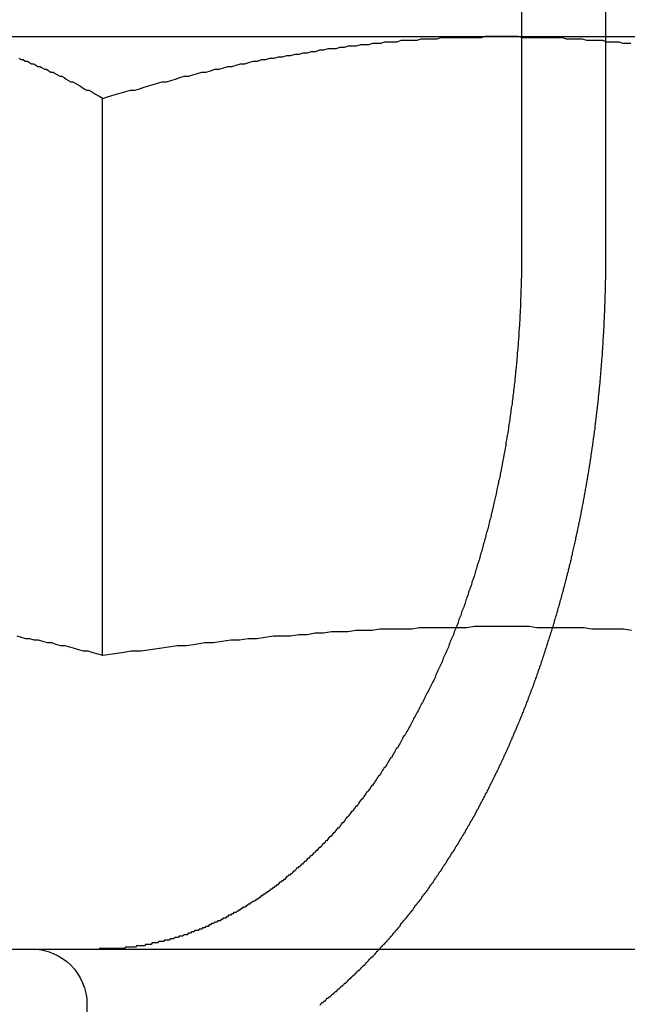
# Model space of a CAD drawing. Extents: x -848 to -19, y -4397 to -3858.
# Drawn here: x -709 to -705, y -3905 to -3898 of the extents above; entities that cross this region are included whole.
import ezdxf

# ---------------------------------------------------------------- set-up
doc = ezdxf.new("R2010")
doc.units = 0
doc.header["$LTSCALE"] = 20
doc.linetypes.add('VERDECKT', pattern=[0.375, 0.25, -0.125])
doc.layers.get('0').update_dxf_attribs({"linetype": 'CONTINUOUS'})
doc.layers.add('HILF', color=2, linetype='CONTINUOUS')

# ---------------------------------------------------------------- blocks, each defined once
blk = doc.blocks.new('A$C29AE3D26')
at = {"color": 3, "linetype": 'CONTINUOUS', "extrusion": (0, 1, -2e-16)}
for p, q in [((-670.2652, -1234.4538), (-670.2652, -1239.3538)), ((-670.4075, -1239.3538), (-674.7376, -1239.3538)), ((-666.0773, -1239.3538), (-670.4075, -1239.3538)), ((-673.2942, -1243.831), (-673.2942, -1239.8004)), ((-739.4075, -1245.9538), (-479.4075, -1245.9538))]:
    blk.add_line(p, q, dxfattribs=at)
at = {"color": 1, "linetype": 'VERDECKT', "extrusion": (0, 1, -2e-16)}
for p, q in [((-669.655, -1240.9538), (-669.655, -1234.4538)), ((-670.2652, -1239.3538), (-670.2652, -1240.9538)), ((-673.4075, -1246.3538), (-673.4075, -1248.6126))]:
    blk.add_line(p, q, dxfattribs=at)
at = {"color": 3}
for points in [[(-673.899, -1239.51, 0), (-673.884, -1239.52, 0), (-673.869, -1239.52, 0), (-673.854, -1239.53, 0), (-673.839, -1239.53, 0), (-673.823, -1239.54, 0), (-673.808, -1239.55, 0), (-673.793, -1239.55, 0), (-673.777, -1239.56, 0), (-673.762, -1239.57, 0), (-673.746, -1239.57, 0), (-673.731, -1239.58, 0), (-673.715, -1239.59, 0), (-673.7, -1239.59, 0), (-673.684, -1239.6, 0), (-673.668, -1239.61, 0), (-673.653, -1239.61, 0), (-673.637, -1239.62, 0), (-673.621, -1239.63, 0), (-673.605, -1239.64, 0), (-673.589, -1239.64, 0), (-673.573, -1239.65, 0), (-673.557, -1239.66, 0), (-673.541, -1239.67, 0), (-673.525, -1239.68, 0), (-673.509, -1239.68, 0), (-673.493, -1239.69, 0), (-673.477, -1239.7, 0), (-673.46, -1239.71, 0), (-673.444, -1239.72, 0), (-673.427, -1239.73, 0), (-673.411, -1239.74, 0), (-673.395, -1239.74, 0), (-673.378, -1239.75, 0), (-673.361, -1239.76, 0), (-673.345, -1239.77, 0), (-673.328, -1239.78, 0), (-673.311, -1239.79, 0), (-673.294, -1239.8, 0)], [(-673.294, -1239.8, 0), (-673.26, -1239.79, 0), (-673.227, -1239.78, 0), (-673.193, -1239.77, 0), (-673.16, -1239.76, 0), (-673.127, -1239.75, 0), (-673.094, -1239.74, 0), (-673.061, -1239.74, 0), (-673.028, -1239.73, 0), (-672.995, -1239.72, 0), (-672.962, -1239.71, 0), (-672.93, -1239.7, 0), (-672.897, -1239.69, 0), (-672.865, -1239.68, 0), (-672.832, -1239.68, 0), (-672.8, -1239.67, 0), (-672.768, -1239.66, 0), (-672.736, -1239.65, 0), (-672.704, -1239.64, 0), (-672.672, -1239.64, 0), (-672.641, -1239.63, 0), (-672.609, -1239.62, 0), (-672.578, -1239.61, 0), (-672.546, -1239.61, 0), (-672.515, -1239.6, 0), (-672.484, -1239.59, 0), (-672.452, -1239.59, 0), (-672.421, -1239.58, 0), (-672.39, -1239.57, 0), (-672.359, -1239.57, 0), (-672.328, -1239.56, 0), (-672.297, -1239.55, 0), (-672.267, -1239.55, 0), (-672.236, -1239.54, 0), (-672.205, -1239.53, 0), (-672.175, -1239.53, 0), (-672.144, -1239.52, 0), (-672.114, -1239.52, 0), (-672.084, -1239.51, 0), (-672.053, -1239.51, 0), (-672.023, -1239.5, 0), (-671.993, -1239.5, 0), (-671.963, -1239.49, 0), (-671.933, -1239.49, 0), (-671.903, -1239.48, 0), (-671.873, -1239.48, 0), (-671.843, -1239.47, 0), (-671.813, -1239.47, 0), (-671.783, -1239.46, 0), (-671.753, -1239.46, 0), (-671.724, -1239.45, 0), (-671.694, -1239.45, 0), (-671.664, -1239.44, 0), (-671.635, -1239.44, 0), (-671.605, -1239.44, 0), (-671.576, -1239.43, 0), (-671.546, -1239.43, 0), (-671.517, -1239.42, 0), (-671.487, -1239.42, 0), (-671.458, -1239.42, 0), (-671.428, -1239.41, 0), (-671.399, -1239.41, 0), (-671.37, -1239.41, 0), (-671.34, -1239.4, 0), (-671.311, -1239.4, 0), (-671.282, -1239.4, 0), (-671.253, -1239.39, 0), (-671.223, -1239.39, 0), (-671.194, -1239.39, 0), (-671.165, -1239.39, 0), (-671.136, -1239.38, 0), (-671.107, -1239.38, 0), (-671.078, -1239.38, 0), (-671.049, -1239.38, 0), (-671.019, -1239.38, 0), (-670.99, -1239.37, 0), (-670.961, -1239.37, 0), (-670.932, -1239.37, 0), (-670.903, -1239.37, 0), (-670.874, -1239.37, 0), (-670.845, -1239.36, 0), (-670.816, -1239.36, 0), (-670.787, -1239.36, 0), (-670.758, -1239.36, 0), (-670.728, -1239.36, 0), (-670.699, -1239.36, 0), (-670.67, -1239.36, 0), (-670.641, -1239.36, 0), (-670.612, -1239.36, 0), (-670.583, -1239.36, 0), (-670.554, -1239.36, 0), (-670.524, -1239.35, 0), (-670.495, -1239.35, 0), (-670.466, -1239.35, 0), (-670.437, -1239.35, 0), (-670.407, -1239.35, 0)], [(-670.407, -1239.35, 0), (-670.378, -1239.35, 0), (-670.349, -1239.35, 0), (-670.32, -1239.35, 0), (-670.291, -1239.35, 0), (-670.261, -1239.36, 0), (-670.232, -1239.36, 0), (-670.203, -1239.36, 0), (-670.174, -1239.36, 0), (-670.145, -1239.36, 0), (-670.116, -1239.36, 0), (-670.086, -1239.36, 0), (-670.057, -1239.36, 0), (-670.028, -1239.36, 0), (-669.999, -1239.36, 0), (-669.97, -1239.36, 0), (-669.941, -1239.37, 0), (-669.912, -1239.37, 0), (-669.883, -1239.37, 0), (-669.854, -1239.37, 0), (-669.825, -1239.37, 0), (-669.795, -1239.38, 0), (-669.766, -1239.38, 0), (-669.737, -1239.38, 0), (-669.708, -1239.38, 0), (-669.679, -1239.38, 0), (-669.65, -1239.39, 0), (-669.621, -1239.39, 0), (-669.591, -1239.39, 0), (-669.562, -1239.39, 0), (-669.533, -1239.4, 0), (-669.504, -1239.4, 0), (-669.474, -1239.4, 0)], [(-673.294, -1243.83, 0), (-673.329, -1243.82, 0), (-673.364, -1243.81, 0), (-673.398, -1243.8, 0), (-673.432, -1243.8, 0), (-673.466, -1243.79, 0), (-673.499, -1243.78, 0), (-673.532, -1243.77, 0), (-673.565, -1243.76, 0), (-673.598, -1243.76, 0), (-673.63, -1243.75, 0), (-673.663, -1243.74, 0), (-673.694, -1243.74, 0), (-673.726, -1243.73, 0), (-673.758, -1243.72, 0), (-673.789, -1243.72, 0), (-673.82, -1243.71, 0), (-673.851, -1243.71, 0), (-673.882, -1243.7, 0), (-673.912, -1243.69, 0)], [(-669.469, -1243.65, 0), (-669.526, -1243.64, 0), (-669.584, -1243.64, 0), (-669.641, -1243.64, 0), (-669.699, -1243.64, 0), (-669.756, -1243.64, 0), (-669.813, -1243.63, 0), (-669.87, -1243.63, 0), (-669.927, -1243.63, 0), (-669.984, -1243.63, 0), (-670.04, -1243.63, 0), (-670.097, -1243.63, 0), (-670.153, -1243.63, 0), (-670.21, -1243.62, 0), (-670.266, -1243.62, 0), (-670.323, -1243.62, 0), (-670.379, -1243.62, 0), (-670.436, -1243.62, 0), (-670.492, -1243.62, 0), (-670.549, -1243.62, 0), (-670.605, -1243.62, 0), (-670.661, -1243.63, 0), (-670.718, -1243.63, 0), (-670.775, -1243.63, 0), (-670.831, -1243.63, 0), (-670.888, -1243.63, 0), (-670.945, -1243.63, 0), (-671.002, -1243.63, 0), (-671.059, -1243.64, 0), (-671.116, -1243.64, 0), (-671.173, -1243.64, 0), (-671.231, -1243.64, 0), (-671.289, -1243.64, 0), (-671.346, -1243.65, 0), (-671.404, -1243.65, 0), (-671.463, -1243.65, 0), (-671.521, -1243.66, 0), (-671.58, -1243.66, 0), (-671.638, -1243.66, 0), (-671.697, -1243.67, 0), (-671.757, -1243.67, 0), (-671.816, -1243.68, 0), (-671.876, -1243.68, 0), (-671.936, -1243.69, 0), (-671.997, -1243.69, 0), (-672.058, -1243.69, 0), (-672.119, -1243.7, 0), (-672.18, -1243.71, 0), (-672.242, -1243.71, 0), (-672.305, -1243.72, 0), (-672.367, -1243.72, 0), (-672.43, -1243.73, 0), (-672.494, -1243.74, 0), (-672.558, -1243.74, 0), (-672.622, -1243.75, 0), (-672.687, -1243.76, 0), (-672.752, -1243.76, 0), (-672.818, -1243.77, 0), (-672.884, -1243.78, 0), (-672.951, -1243.79, 0), (-673.019, -1243.8, 0), (-673.087, -1243.8, 0), (-673.155, -1243.81, 0), (-673.224, -1243.82, 0), (-673.294, -1243.83, 0)]]:
    blk.add_polyline3d(points, dxfattribs=at)
at = {"color": 1}
for points in [[(-670.265, -1240.95, 0), (-670.265, -1240.97, 0), (-670.265, -1240.98, 0), (-670.265, -1240.99, 0), (-670.265, -1241, 0), (-670.265, -1241.02, 0), (-670.266, -1241.03, 0), (-670.266, -1241.04, 0), (-670.266, -1241.05, 0), (-670.266, -1241.07, 0), (-670.266, -1241.08, 0), (-670.266, -1241.09, 0), (-670.267, -1241.11, 0), (-670.267, -1241.12, 0), (-670.267, -1241.13, 0), (-670.268, -1241.14, 0), (-670.268, -1241.16, 0), (-670.268, -1241.17, 0), (-670.269, -1241.18, 0), (-670.269, -1241.2, 0), (-670.269, -1241.21, 0), (-670.27, -1241.22, 0), (-670.27, -1241.23, 0), (-670.271, -1241.25, 0), (-670.271, -1241.26, 0), (-670.272, -1241.27, 0), (-670.272, -1241.29, 0), (-670.273, -1241.3, 0), (-670.273, -1241.31, 0), (-670.274, -1241.33, 0), (-670.275, -1241.34, 0), (-670.275, -1241.35, 0), (-670.276, -1241.37, 0), (-670.276, -1241.38, 0), (-670.277, -1241.39, 0), (-670.278, -1241.41, 0), (-670.279, -1241.42, 0), (-670.279, -1241.43, 0), (-670.28, -1241.44, 0), (-670.281, -1241.46, 0), (-670.282, -1241.47, 0), (-670.283, -1241.48, 0), (-670.284, -1241.5, 0), (-670.284, -1241.51, 0), (-670.285, -1241.52, 0), (-670.286, -1241.54, 0), (-670.287, -1241.55, 0), (-670.288, -1241.56, 0), (-670.289, -1241.58, 0), (-670.29, -1241.59, 0), (-670.291, -1241.6, 0), (-670.292, -1241.62, 0), (-670.294, -1241.63, 0), (-670.295, -1241.64, 0), (-670.296, -1241.66, 0), (-670.297, -1241.67, 0), (-670.298, -1241.68, 0), (-670.299, -1241.7, 0), (-670.301, -1241.71, 0), (-670.302, -1241.72, 0), (-670.303, -1241.74, 0), (-670.304, -1241.75, 0), (-670.306, -1241.76, 0), (-670.307, -1241.78, 0), (-670.308, -1241.79, 0), (-670.31, -1241.81, 0), (-670.311, -1241.82, 0), (-670.313, -1241.83, 0), (-670.314, -1241.85, 0), (-670.316, -1241.86, 0), (-670.317, -1241.87, 0), (-670.319, -1241.89, 0), (-670.32, -1241.9, 0), (-670.322, -1241.91, 0), (-670.323, -1241.93, 0), (-670.325, -1241.94, 0), (-670.327, -1241.95, 0), (-670.328, -1241.97, 0), (-670.33, -1241.98, 0), (-670.332, -1241.99, 0), (-670.333, -1242.01, 0), (-670.335, -1242.02, 0), (-670.337, -1242.03, 0), (-670.339, -1242.04, 0), (-670.341, -1242.06, 0), (-670.342, -1242.07, 0), (-670.344, -1242.08, 0), (-670.346, -1242.1, 0), (-670.348, -1242.11, 0), (-670.35, -1242.12, 0), (-670.352, -1242.14, 0), (-670.354, -1242.15, 0), (-670.356, -1242.16, 0), (-670.358, -1242.18, 0), (-670.36, -1242.19, 0), (-670.362, -1242.2, 0), (-670.364, -1242.22, 0), (-670.366, -1242.23, 0), (-670.368, -1242.24, 0), (-670.371, -1242.25, 0), (-670.373, -1242.27, 0), (-670.375, -1242.28, 0), (-670.377, -1242.29, 0), (-670.379, -1242.31, 0), (-670.381, -1242.32, 0), (-670.384, -1242.33, 0), (-670.386, -1242.35, 0), (-670.388, -1242.36, 0), (-670.391, -1242.37, 0), (-670.393, -1242.38, 0), (-670.395, -1242.4, 0), (-670.398, -1242.41, 0), (-670.4, -1242.42, 0), (-670.402, -1242.43, 0), (-670.405, -1242.45, 0), (-670.407, -1242.46, 0), (-670.41, -1242.47, 0), (-670.412, -1242.49, 0), (-670.415, -1242.5, 0), (-670.417, -1242.51, 0), (-670.42, -1242.52, 0), (-670.422, -1242.54, 0), (-670.425, -1242.55, 0), (-670.427, -1242.56, 0), (-670.43, -1242.57, 0), (-670.432, -1242.58, 0), (-670.435, -1242.6, 0), (-670.438, -1242.61, 0), (-670.44, -1242.62, 0), (-670.443, -1242.63, 0), (-670.445, -1242.65, 0), (-670.448, -1242.66, 0), (-670.451, -1242.67, 0), (-670.454, -1242.68, 0), (-670.456, -1242.69, 0), (-670.459, -1242.71, 0), (-670.462, -1242.72, 0), (-670.464, -1242.73, 0), (-670.467, -1242.74, 0), (-670.47, -1242.75, 0), (-670.473, -1242.77, 0), (-670.476, -1242.78, 0), (-670.478, -1242.79, 0), (-670.481, -1242.8, 0), (-670.484, -1242.81, 0), (-670.487, -1242.83, 0), (-670.49, -1242.84, 0), (-670.493, -1242.85, 0), (-670.496, -1242.86, 0), (-670.499, -1242.87, 0), (-670.501, -1242.88, 0), (-670.504, -1242.89, 0), (-670.507, -1242.91, 0), (-670.51, -1242.92, 0), (-670.513, -1242.93, 0), (-670.517, -1242.94, 0), (-670.52, -1242.95, 0), (-670.523, -1242.96, 0), (-670.526, -1242.98, 0), (-670.529, -1242.99, 0), (-670.532, -1243, 0), (-670.535, -1243.01, 0), (-670.539, -1243.02, 0), (-670.542, -1243.03, 0), (-670.545, -1243.05, 0), (-670.549, -1243.06, 0), (-670.552, -1243.07, 0), (-670.555, -1243.08, 0), (-670.559, -1243.09, 0), (-670.562, -1243.1, 0), (-670.565, -1243.12, 0), (-670.569, -1243.13, 0), (-670.572, -1243.14, 0), (-670.576, -1243.15, 0), (-670.579, -1243.16, 0), (-670.583, -1243.17, 0), (-670.587, -1243.19, 0), (-670.59, -1243.2, 0), (-670.594, -1243.21, 0), (-670.597, -1243.22, 0), (-670.601, -1243.23, 0), (-670.605, -1243.25, 0), (-670.608, -1243.26, 0), (-670.612, -1243.27, 0), (-670.616, -1243.28, 0), (-670.62, -1243.29, 0), (-670.624, -1243.3, 0), (-670.627, -1243.32, 0), (-670.631, -1243.33, 0), (-670.635, -1243.34, 0), (-670.639, -1243.35, 0), (-670.643, -1243.36, 0), (-670.647, -1243.37, 0), (-670.651, -1243.39, 0), (-670.655, -1243.4, 0), (-670.659, -1243.41, 0), (-670.663, -1243.42, 0), (-670.667, -1243.43, 0), (-670.671, -1243.44, 0), (-670.675, -1243.46, 0), (-670.679, -1243.47, 0), (-670.683, -1243.48, 0), (-670.687, -1243.49, 0), (-670.692, -1243.5, 0), (-670.696, -1243.51, 0), (-670.7, -1243.53, 0), (-670.704, -1243.54, 0), (-670.709, -1243.55, 0), (-670.713, -1243.56, 0), (-670.717, -1243.57, 0), (-670.721, -1243.58, 0), (-670.726, -1243.6, 0), (-670.73, -1243.61, 0), (-670.735, -1243.62, 0), (-670.739, -1243.63, 0), (-670.743, -1243.64, 0), (-670.748, -1243.65, 0), (-670.752, -1243.66, 0), (-670.757, -1243.68, 0), (-670.761, -1243.69, 0), (-670.766, -1243.7, 0), (-670.77, -1243.71, 0), (-670.775, -1243.72, 0), (-670.78, -1243.73, 0), (-670.784, -1243.74, 0), (-670.789, -1243.75, 0), (-670.794, -1243.77, 0), (-670.798, -1243.78, 0), (-670.803, -1243.79, 0), (-670.808, -1243.8, 0), (-670.812, -1243.81, 0), (-670.817, -1243.82, 0), (-670.822, -1243.83, 0), (-670.827, -1243.84, 0), (-670.831, -1243.85, 0), (-670.836, -1243.87, 0), (-670.841, -1243.88, 0), (-670.846, -1243.89, 0), (-670.851, -1243.9, 0), (-670.856, -1243.91, 0), (-670.861, -1243.92, 0), (-670.865, -1243.93, 0), (-670.87, -1243.94, 0), (-670.875, -1243.95, 0), (-670.88, -1243.96, 0), (-670.885, -1243.97, 0), (-670.89, -1243.99, 0), (-670.895, -1244, 0), (-670.9, -1244.01, 0), (-670.905, -1244.02, 0), (-670.91, -1244.03, 0), (-670.915, -1244.04, 0), (-670.92, -1244.05, 0), (-670.925, -1244.06, 0), (-670.931, -1244.07, 0), (-670.936, -1244.08, 0), (-670.941, -1244.09, 0), (-670.946, -1244.1, 0), (-670.951, -1244.11, 0), (-670.956, -1244.12, 0), (-670.961, -1244.13, 0), (-670.966, -1244.14, 0), (-670.972, -1244.15, 0), (-670.977, -1244.16, 0), (-670.982, -1244.17, 0), (-670.987, -1244.18, 0), (-670.992, -1244.19, 0), (-670.998, -1244.2, 0), (-671.003, -1244.21, 0), (-671.008, -1244.22, 0), (-671.013, -1244.23, 0), (-671.019, -1244.24, 0), (-671.024, -1244.25, 0), (-671.029, -1244.26, 0), (-671.034, -1244.27, 0), (-671.04, -1244.28, 0), (-671.045, -1244.29, 0), (-671.05, -1244.3, 0), (-671.056, -1244.31, 0), (-671.061, -1244.32, 0), (-671.066, -1244.33, 0), (-671.071, -1244.34, 0), (-671.077, -1244.35, 0), (-671.082, -1244.36, 0), (-671.087, -1244.37, 0), (-671.093, -1244.38, 0), (-671.098, -1244.39, 0), (-671.103, -1244.4, 0), (-671.109, -1244.41, 0), (-671.114, -1244.41, 0), (-671.12, -1244.42, 0), (-671.125, -1244.43, 0), (-671.13, -1244.44, 0), (-671.136, -1244.45, 0), (-671.141, -1244.46, 0), (-671.146, -1244.47, 0), (-671.152, -1244.48, 0), (-671.157, -1244.49, 0), (-671.162, -1244.5, 0), (-671.168, -1244.5, 0), (-671.173, -1244.51, 0), (-671.179, -1244.52, 0), (-671.184, -1244.53, 0), (-671.19, -1244.54, 0), (-671.195, -1244.55, 0), (-671.201, -1244.56, 0), (-671.206, -1244.57, 0), (-671.212, -1244.57, 0), (-671.218, -1244.58, 0), (-671.223, -1244.59, 0), (-671.229, -1244.6, 0), (-671.235, -1244.61, 0), (-671.24, -1244.62, 0), (-671.246, -1244.63, 0), (-671.252, -1244.64, 0), (-671.258, -1244.64, 0), (-671.264, -1244.65, 0), (-671.27, -1244.66, 0), (-671.275, -1244.67, 0), (-671.281, -1244.68, 0), (-671.287, -1244.69, 0), (-671.293, -1244.7, 0), (-671.299, -1244.7, 0), (-671.305, -1244.71, 0), (-671.311, -1244.72, 0), (-671.317, -1244.73, 0), (-671.323, -1244.74, 0), (-671.329, -1244.75, 0), (-671.336, -1244.76, 0), (-671.342, -1244.77, 0), (-671.348, -1244.77, 0), (-671.354, -1244.78, 0), (-671.36, -1244.79, 0), (-671.366, -1244.8, 0), (-671.373, -1244.81, 0), (-671.379, -1244.82, 0), (-671.385, -1244.82, 0), (-671.391, -1244.83, 0), (-671.398, -1244.84, 0), (-671.404, -1244.85, 0), (-671.411, -1244.86, 0), (-671.417, -1244.87, 0), (-671.423, -1244.87, 0), (-671.43, -1244.88, 0), (-671.436, -1244.89, 0), (-671.443, -1244.9, 0), (-671.449, -1244.91, 0), (-671.456, -1244.92, 0), (-671.462, -1244.92, 0), (-671.469, -1244.93, 0), (-671.475, -1244.94, 0), (-671.482, -1244.95, 0), (-671.488, -1244.96, 0), (-671.495, -1244.96, 0), (-671.501, -1244.97, 0), (-671.508, -1244.98, 0), (-671.515, -1244.99, 0), (-671.521, -1245, 0), (-671.528, -1245, 0), (-671.535, -1245.01, 0), (-671.541, -1245.02, 0), (-671.548, -1245.03, 0), (-671.555, -1245.04, 0), (-671.562, -1245.04, 0), (-671.568, -1245.05, 0), (-671.575, -1245.06, 0), (-671.582, -1245.07, 0), (-671.589, -1245.08, 0), (-671.596, -1245.08, 0), (-671.602, -1245.09, 0), (-671.609, -1245.1, 0), (-671.616, -1245.11, 0), (-671.623, -1245.11, 0), (-671.63, -1245.12, 0), (-671.637, -1245.13, 0), (-671.644, -1245.14, 0), (-671.651, -1245.14, 0), (-671.658, -1245.15, 0), (-671.665, -1245.16, 0), (-671.672, -1245.17, 0), (-671.679, -1245.17, 0), (-671.686, -1245.18, 0), (-671.693, -1245.19, 0), (-671.7, -1245.19, 0), (-671.707, -1245.2, 0), (-671.714, -1245.21, 0), (-671.721, -1245.22, 0), (-671.728, -1245.22, 0), (-671.735, -1245.23, 0), (-671.742, -1245.24, 0), (-671.749, -1245.24, 0), (-671.756, -1245.25, 0), (-671.763, -1245.26, 0), (-671.77, -1245.26, 0), (-671.777, -1245.27, 0), (-671.784, -1245.28, 0), (-671.791, -1245.28, 0), (-671.798, -1245.29, 0), (-671.806, -1245.3, 0), (-671.813, -1245.3, 0), (-671.82, -1245.31, 0), (-671.827, -1245.32, 0), (-671.834, -1245.32, 0), (-671.841, -1245.33, 0), (-671.848, -1245.34, 0), (-671.856, -1245.34, 0), (-671.863, -1245.35, 0), (-671.87, -1245.36, 0), (-671.877, -1245.36, 0), (-671.884, -1245.37, 0), (-671.891, -1245.37, 0), (-671.898, -1245.38, 0), (-671.906, -1245.39, 0), (-671.913, -1245.39, 0), (-671.92, -1245.4, 0), (-671.927, -1245.41, 0), (-671.934, -1245.41, 0), (-671.941, -1245.42, 0), (-671.949, -1245.42, 0), (-671.956, -1245.43, 0), (-671.963, -1245.43, 0), (-671.97, -1245.44, 0), (-671.977, -1245.45, 0), (-671.984, -1245.45, 0), (-671.991, -1245.46, 0), (-671.999, -1245.46, 0), (-672.006, -1245.47, 0), (-672.013, -1245.47, 0), (-672.02, -1245.48, 0), (-672.027, -1245.49, 0), (-672.034, -1245.49, 0), (-672.041, -1245.5, 0), (-672.049, -1245.5, 0), (-672.056, -1245.51, 0), (-672.063, -1245.51, 0), (-672.07, -1245.52, 0), (-672.077, -1245.52, 0), (-672.084, -1245.53, 0), (-672.091, -1245.53, 0), (-672.098, -1245.54, 0), (-672.105, -1245.54, 0), (-672.112, -1245.55, 0), (-672.119, -1245.55, 0), (-672.126, -1245.56, 0), (-672.133, -1245.56, 0), (-672.14, -1245.57, 0), (-672.147, -1245.57, 0), (-672.154, -1245.58, 0), (-672.162, -1245.58, 0), (-672.169, -1245.59, 0), (-672.176, -1245.59, 0), (-672.183, -1245.6, 0), (-672.19, -1245.6, 0), (-672.197, -1245.61, 0), (-672.204, -1245.61, 0), (-672.211, -1245.61, 0), (-672.219, -1245.62, 0), (-672.226, -1245.62, 0), (-672.233, -1245.63, 0), (-672.241, -1245.63, 0), (-672.248, -1245.64, 0), (-672.255, -1245.64, 0), (-672.263, -1245.65, 0), (-672.27, -1245.65, 0), (-672.277, -1245.65, 0), (-672.285, -1245.66, 0), (-672.292, -1245.66, 0), (-672.3, -1245.67, 0), (-672.307, -1245.67, 0), (-672.315, -1245.68, 0), (-672.322, -1245.68, 0), (-672.33, -1245.69, 0), (-672.337, -1245.69, 0), (-672.345, -1245.69, 0), (-672.352, -1245.7, 0), (-672.36, -1245.7, 0), (-672.368, -1245.71, 0), (-672.375, -1245.71, 0), (-672.383, -1245.71, 0), (-672.391, -1245.72, 0), (-672.398, -1245.72, 0), (-672.406, -1245.73, 0), (-672.414, -1245.73, 0), (-672.422, -1245.73, 0), (-672.429, -1245.74, 0), (-672.437, -1245.74, 0), (-672.445, -1245.75, 0), (-672.453, -1245.75, 0), (-672.46, -1245.75, 0), (-672.468, -1245.76, 0), (-672.476, -1245.76, 0), (-672.484, -1245.76, 0), (-672.492, -1245.77, 0), (-672.5, -1245.77, 0), (-672.508, -1245.77, 0), (-672.515, -1245.78, 0), (-672.523, -1245.78, 0), (-672.531, -1245.79, 0), (-672.539, -1245.79, 0), (-672.547, -1245.79, 0), (-672.555, -1245.8, 0), (-672.563, -1245.8, 0), (-672.571, -1245.8, 0), (-672.579, -1245.81, 0), (-672.587, -1245.81, 0), (-672.595, -1245.81, 0), (-672.603, -1245.82, 0), (-672.611, -1245.82, 0), (-672.619, -1245.82, 0), (-672.627, -1245.82, 0), (-672.635, -1245.83, 0), (-672.643, -1245.83, 0), (-672.651, -1245.83, 0), (-672.659, -1245.84, 0), (-672.667, -1245.84, 0), (-672.676, -1245.84, 0), (-672.684, -1245.85, 0), (-672.692, -1245.85, 0), (-672.7, -1245.85, 0), (-672.708, -1245.85, 0), (-672.716, -1245.86, 0), (-672.724, -1245.86, 0), (-672.732, -1245.86, 0), (-672.74, -1245.86, 0), (-672.748, -1245.87, 0), (-672.757, -1245.87, 0), (-672.765, -1245.87, 0), (-672.773, -1245.87, 0), (-672.781, -1245.88, 0), (-672.789, -1245.88, 0), (-672.797, -1245.88, 0), (-672.805, -1245.88, 0), (-672.814, -1245.89, 0), (-672.822, -1245.89, 0), (-672.83, -1245.89, 0), (-672.838, -1245.89, 0), (-672.846, -1245.89, 0), (-672.854, -1245.9, 0), (-672.862, -1245.9, 0), (-672.871, -1245.9, 0), (-672.879, -1245.9, 0), (-672.887, -1245.9, 0), (-672.895, -1245.91, 0), (-672.903, -1245.91, 0), (-672.911, -1245.91, 0), (-672.919, -1245.91, 0), (-672.928, -1245.91, 0), (-672.936, -1245.91, 0), (-672.944, -1245.92, 0), (-672.952, -1245.92, 0), (-672.96, -1245.92, 0), (-672.968, -1245.92, 0), (-672.976, -1245.92, 0), (-672.984, -1245.92, 0), (-672.992, -1245.93, 0), (-673, -1245.93, 0), (-673.009, -1245.93, 0), (-673.017, -1245.93, 0), (-673.025, -1245.93, 0), (-673.033, -1245.93, 0), (-673.041, -1245.93, 0), (-673.049, -1245.93, 0), (-673.057, -1245.94, 0), (-673.065, -1245.94, 0), (-673.073, -1245.94, 0), (-673.081, -1245.94, 0), (-673.089, -1245.94, 0), (-673.097, -1245.94, 0), (-673.105, -1245.94, 0), (-673.113, -1245.94, 0), (-673.121, -1245.94, 0), (-673.129, -1245.94, 0), (-673.137, -1245.95, 0), (-673.145, -1245.95, 0), (-673.153, -1245.95, 0), (-673.16, -1245.95, 0)], [(-671.722, -1246.36, 0), (-671.717, -1246.35, 0), (-671.713, -1246.35, 0), (-671.708, -1246.34, 0), (-671.704, -1246.34, 0), (-671.699, -1246.34, 0), (-671.695, -1246.33, 0), (-671.69, -1246.33, 0), (-671.685, -1246.33, 0), (-671.681, -1246.32, 0), (-671.676, -1246.32, 0), (-671.672, -1246.31, 0), (-671.667, -1246.31, 0), (-671.663, -1246.31, 0), (-671.658, -1246.3, 0), (-671.653, -1246.3, 0), (-671.649, -1246.3, 0), (-671.644, -1246.29, 0), (-671.64, -1246.29, 0), (-671.635, -1246.28, 0), (-671.631, -1246.28, 0), (-671.626, -1246.28, 0), (-671.621, -1246.27, 0), (-671.617, -1246.27, 0), (-671.612, -1246.26, 0), (-671.608, -1246.26, 0), (-671.603, -1246.26, 0), (-671.599, -1246.25, 0), (-671.594, -1246.25, 0), (-671.589, -1246.24, 0), (-671.585, -1246.24, 0), (-671.58, -1246.24, 0), (-671.576, -1246.23, 0), (-671.571, -1246.23, 0), (-671.567, -1246.22, 0), (-671.562, -1246.22, 0), (-671.557, -1246.22, 0), (-671.553, -1246.21, 0), (-671.548, -1246.21, 0), (-671.544, -1246.2, 0), (-671.539, -1246.2, 0), (-671.535, -1246.2, 0), (-671.53, -1246.19, 0), (-671.526, -1246.19, 0), (-671.521, -1246.18, 0), (-671.517, -1246.18, 0), (-671.512, -1246.17, 0), (-671.507, -1246.17, 0), (-671.503, -1246.17, 0), (-671.498, -1246.16, 0), (-671.494, -1246.16, 0), (-671.489, -1246.15, 0), (-671.485, -1246.15, 0), (-671.48, -1246.14, 0), (-671.476, -1246.14, 0), (-671.471, -1246.14, 0), (-671.467, -1246.13, 0), (-671.462, -1246.13, 0), (-671.458, -1246.12, 0), (-671.453, -1246.12, 0), (-671.448, -1246.11, 0), (-671.444, -1246.11, 0), (-671.439, -1246.11, 0), (-671.435, -1246.1, 0), (-671.43, -1246.1, 0), (-671.426, -1246.09, 0), (-671.421, -1246.09, 0), (-671.417, -1246.08, 0), (-671.412, -1246.08, 0), (-671.408, -1246.07, 0), (-671.403, -1246.07, 0), (-671.399, -1246.07, 0), (-671.394, -1246.06, 0), (-671.39, -1246.06, 0), (-671.386, -1246.05, 0), (-671.381, -1246.05, 0), (-671.377, -1246.04, 0), (-671.372, -1246.04, 0), (-671.368, -1246.03, 0), (-671.363, -1246.03, 0), (-671.359, -1246.02, 0), (-671.354, -1246.02, 0), (-671.35, -1246.01, 0), (-671.345, -1246.01, 0), (-671.341, -1246.01, 0), (-671.336, -1246, 0), (-671.332, -1246, 0), (-671.328, -1245.99, 0), (-671.323, -1245.99, 0), (-671.319, -1245.98, 0), (-671.314, -1245.98, 0), (-671.31, -1245.97, 0), (-671.305, -1245.97, 0), (-671.301, -1245.96, 0), (-671.297, -1245.96, 0), (-671.292, -1245.95, 0), (-671.288, -1245.95, 0), (-671.283, -1245.94, 0), (-671.279, -1245.94, 0), (-671.275, -1245.93, 0), (-671.27, -1245.93, 0), (-671.266, -1245.92, 0), (-671.262, -1245.92, 0), (-671.257, -1245.92, 0), (-671.253, -1245.91, 0), (-671.248, -1245.91, 0), (-671.244, -1245.9, 0), (-671.24, -1245.9, 0), (-671.235, -1245.89, 0), (-671.231, -1245.89, 0), (-671.227, -1245.88, 0), (-671.222, -1245.88, 0), (-671.218, -1245.87, 0), (-671.214, -1245.87, 0), (-671.209, -1245.86, 0), (-671.205, -1245.86, 0), (-671.201, -1245.85, 0), (-671.196, -1245.85, 0), (-671.192, -1245.84, 0), (-671.188, -1245.84, 0), (-671.184, -1245.83, 0), (-671.179, -1245.83, 0), (-671.175, -1245.82, 0), (-671.171, -1245.82, 0), (-671.166, -1245.81, 0), (-671.162, -1245.81, 0), (-671.158, -1245.8, 0), (-671.154, -1245.8, 0), (-671.149, -1245.79, 0), (-671.145, -1245.79, 0), (-671.141, -1245.78, 0), (-671.137, -1245.77, 0), (-671.133, -1245.77, 0), (-671.128, -1245.76, 0), (-671.124, -1245.76, 0), (-671.12, -1245.75, 0), (-671.116, -1245.75, 0), (-671.111, -1245.74, 0), (-671.107, -1245.74, 0), (-671.103, -1245.73, 0), (-671.099, -1245.73, 0), (-671.095, -1245.72, 0), (-671.091, -1245.72, 0), (-671.086, -1245.71, 0), (-671.082, -1245.71, 0), (-671.078, -1245.7, 0), (-671.074, -1245.7, 0), (-671.07, -1245.69, 0), (-671.066, -1245.69, 0), (-671.062, -1245.68, 0), (-671.058, -1245.68, 0), (-671.053, -1245.67, 0), (-671.049, -1245.67, 0), (-671.045, -1245.66, 0), (-671.041, -1245.65, 0), (-671.037, -1245.65, 0), (-671.033, -1245.64, 0), (-671.029, -1245.64, 0), (-671.025, -1245.63, 0), (-671.021, -1245.63, 0), (-671.017, -1245.62, 0), (-671.013, -1245.62, 0), (-671.009, -1245.61, 0), (-671.005, -1245.61, 0), (-671.001, -1245.6, 0), (-670.997, -1245.6, 0), (-670.993, -1245.59, 0), (-670.989, -1245.59, 0), (-670.985, -1245.58, 0), (-670.981, -1245.57, 0), (-670.977, -1245.57, 0), (-670.973, -1245.56, 0), (-670.969, -1245.56, 0), (-670.965, -1245.55, 0), (-670.961, -1245.55, 0), (-670.957, -1245.54, 0), (-670.953, -1245.54, 0), (-670.949, -1245.53, 0), (-670.945, -1245.53, 0), (-670.941, -1245.52, 0), (-670.937, -1245.51, 0), (-670.933, -1245.51, 0), (-670.929, -1245.5, 0), (-670.926, -1245.5, 0), (-670.922, -1245.49, 0), (-670.918, -1245.49, 0), (-670.914, -1245.48, 0), (-670.91, -1245.48, 0), (-670.906, -1245.47, 0), (-670.902, -1245.47, 0), (-670.899, -1245.46, 0), (-670.895, -1245.45, 0), (-670.891, -1245.45, 0), (-670.887, -1245.44, 0), (-670.883, -1245.44, 0), (-670.88, -1245.43, 0), (-670.876, -1245.43, 0), (-670.872, -1245.42, 0), (-670.868, -1245.42, 0), (-670.864, -1245.41, 0), (-670.861, -1245.4, 0), (-670.857, -1245.4, 0), (-670.853, -1245.39, 0), (-670.849, -1245.39, 0), (-670.846, -1245.38, 0), (-670.842, -1245.38, 0), (-670.838, -1245.37, 0), (-670.835, -1245.37, 0), (-670.831, -1245.36, 0), (-670.827, -1245.35, 0), (-670.824, -1245.35, 0), (-670.82, -1245.34, 0), (-670.816, -1245.34, 0), (-670.813, -1245.33, 0), (-670.809, -1245.33, 0), (-670.805, -1245.32, 0), (-670.802, -1245.31, 0), (-670.798, -1245.31, 0), (-670.795, -1245.3, 0), (-670.791, -1245.3, 0), (-670.787, -1245.29, 0), (-670.784, -1245.29, 0), (-670.78, -1245.28, 0), (-670.777, -1245.28, 0), (-670.773, -1245.27, 0), (-670.77, -1245.26, 0), (-670.766, -1245.26, 0), (-670.763, -1245.25, 0), (-670.759, -1245.25, 0), (-670.755, -1245.24, 0), (-670.752, -1245.24, 0), (-670.748, -1245.23, 0), (-670.745, -1245.23, 0), (-670.742, -1245.22, 0), (-670.738, -1245.21, 0), (-670.735, -1245.21, 0), (-670.731, -1245.2, 0), (-670.728, -1245.2, 0), (-670.724, -1245.19, 0), (-670.721, -1245.19, 0), (-670.717, -1245.18, 0), (-670.714, -1245.17, 0), (-670.711, -1245.17, 0), (-670.707, -1245.16, 0), (-670.704, -1245.16, 0), (-670.7, -1245.15, 0), (-670.697, -1245.15, 0), (-670.694, -1245.14, 0), (-670.69, -1245.13, 0), (-670.687, -1245.13, 0), (-670.683, -1245.12, 0), (-670.68, -1245.12, 0), (-670.676, -1245.11, 0), (-670.673, -1245.11, 0), (-670.67, -1245.1, 0), (-670.666, -1245.09, 0), (-670.663, -1245.09, 0), (-670.659, -1245.08, 0), (-670.656, -1245.08, 0), (-670.652, -1245.07, 0), (-670.649, -1245.06, 0), (-670.646, -1245.06, 0), (-670.642, -1245.05, 0), (-670.639, -1245.05, 0), (-670.635, -1245.04, 0), (-670.632, -1245.03, 0), (-670.629, -1245.03, 0), (-670.625, -1245.02, 0), (-670.622, -1245.02, 0), (-670.618, -1245.01, 0), (-670.615, -1245, 0), (-670.612, -1245, 0), (-670.608, -1244.99, 0), (-670.605, -1244.99, 0), (-670.601, -1244.98, 0), (-670.598, -1244.97, 0), (-670.595, -1244.97, 0), (-670.591, -1244.96, 0), (-670.588, -1244.95, 0), (-670.585, -1244.95, 0), (-670.581, -1244.94, 0), (-670.578, -1244.94, 0), (-670.574, -1244.93, 0), (-670.571, -1244.92, 0), (-670.568, -1244.92, 0), (-670.564, -1244.91, 0), (-670.561, -1244.9, 0), (-670.558, -1244.9, 0), (-670.554, -1244.89, 0), (-670.551, -1244.89, 0), (-670.548, -1244.88, 0), (-670.544, -1244.87, 0), (-670.541, -1244.87, 0), (-670.537, -1244.86, 0), (-670.534, -1244.85, 0), (-670.531, -1244.85, 0), (-670.527, -1244.84, 0), (-670.524, -1244.83, 0), (-670.521, -1244.83, 0), (-670.518, -1244.82, 0), (-670.514, -1244.82, 0), (-670.511, -1244.81, 0), (-670.508, -1244.8, 0), (-670.504, -1244.8, 0), (-670.501, -1244.79, 0), (-670.498, -1244.78, 0), (-670.494, -1244.78, 0), (-670.491, -1244.77, 0), (-670.488, -1244.76, 0), (-670.484, -1244.76, 0), (-670.481, -1244.75, 0), (-670.478, -1244.74, 0), (-670.475, -1244.74, 0), (-670.471, -1244.73, 0), (-670.468, -1244.72, 0), (-670.465, -1244.72, 0), (-670.462, -1244.71, 0), (-670.458, -1244.7, 0), (-670.455, -1244.7, 0), (-670.452, -1244.69, 0), (-670.449, -1244.68, 0), (-670.445, -1244.68, 0), (-670.442, -1244.67, 0), (-670.439, -1244.66, 0), (-670.436, -1244.66, 0), (-670.432, -1244.65, 0), (-670.429, -1244.64, 0), (-670.426, -1244.64, 0), (-670.423, -1244.63, 0), (-670.42, -1244.62, 0), (-670.416, -1244.62, 0), (-670.413, -1244.61, 0), (-670.41, -1244.6, 0), (-670.407, -1244.6, 0), (-670.404, -1244.59, 0), (-670.4, -1244.58, 0), (-670.397, -1244.58, 0), (-670.394, -1244.57, 0), (-670.391, -1244.56, 0), (-670.388, -1244.55, 0), (-670.385, -1244.55, 0), (-670.381, -1244.54, 0), (-670.378, -1244.53, 0), (-670.375, -1244.53, 0), (-670.372, -1244.52, 0), (-670.369, -1244.51, 0), (-670.366, -1244.51, 0), (-670.363, -1244.5, 0), (-670.36, -1244.49, 0), (-670.356, -1244.49, 0), (-670.353, -1244.48, 0), (-670.35, -1244.47, 0), (-670.347, -1244.46, 0), (-670.344, -1244.46, 0), (-670.341, -1244.45, 0), (-670.338, -1244.44, 0), (-670.335, -1244.44, 0), (-670.332, -1244.43, 0), (-670.329, -1244.42, 0), (-670.326, -1244.42, 0), (-670.323, -1244.41, 0), (-670.32, -1244.4, 0), (-670.317, -1244.39, 0), (-670.314, -1244.39, 0), (-670.311, -1244.38, 0), (-670.308, -1244.37, 0), (-670.305, -1244.37, 0), (-670.302, -1244.36, 0), (-670.299, -1244.35, 0), (-670.296, -1244.34, 0), (-670.293, -1244.34, 0), (-670.29, -1244.33, 0), (-670.287, -1244.32, 0), (-670.284, -1244.32, 0), (-670.281, -1244.31, 0), (-670.278, -1244.3, 0), (-670.275, -1244.29, 0), (-670.272, -1244.29, 0), (-670.269, -1244.28, 0), (-670.266, -1244.27, 0), (-670.263, -1244.27, 0), (-670.26, -1244.26, 0), (-670.257, -1244.25, 0), (-670.254, -1244.24, 0), (-670.251, -1244.24, 0), (-670.249, -1244.23, 0), (-670.246, -1244.22, 0), (-670.243, -1244.21, 0), (-670.24, -1244.21, 0), (-670.237, -1244.2, 0), (-670.234, -1244.19, 0), (-670.231, -1244.19, 0), (-670.229, -1244.18, 0), (-670.226, -1244.17, 0), (-670.223, -1244.16, 0), (-670.22, -1244.16, 0), (-670.217, -1244.15, 0), (-670.214, -1244.14, 0), (-670.212, -1244.13, 0), (-670.209, -1244.13, 0), (-670.206, -1244.12, 0), (-670.203, -1244.11, 0), (-670.2, -1244.1, 0), (-670.198, -1244.1, 0), (-670.195, -1244.09, 0), (-670.192, -1244.08, 0), (-670.189, -1244.08, 0), (-670.187, -1244.07, 0), (-670.184, -1244.06, 0), (-670.181, -1244.05, 0), (-670.179, -1244.05, 0), (-670.176, -1244.04, 0), (-670.173, -1244.03, 0), (-670.17, -1244.02, 0), (-670.168, -1244.02, 0), (-670.165, -1244.01, 0), (-670.162, -1244, 0), (-670.16, -1243.99, 0), (-670.157, -1243.99, 0), (-670.154, -1243.98, 0), (-670.152, -1243.97, 0), (-670.149, -1243.96, 0), (-670.147, -1243.96, 0), (-670.144, -1243.95, 0), (-670.141, -1243.94, 0), (-670.139, -1243.93, 0), (-670.136, -1243.93, 0), (-670.133, -1243.92, 0), (-670.131, -1243.91, 0), (-670.128, -1243.9, 0), (-670.126, -1243.9, 0), (-670.123, -1243.89, 0), (-670.121, -1243.88, 0), (-670.118, -1243.87, 0), (-670.116, -1243.87, 0), (-670.113, -1243.86, 0), (-670.11, -1243.85, 0), (-670.108, -1243.84, 0), (-670.105, -1243.84, 0), (-670.103, -1243.83, 0), (-670.1, -1243.82, 0), (-670.098, -1243.81, 0), (-670.096, -1243.81, 0), (-670.093, -1243.8, 0), (-670.091, -1243.79, 0), (-670.088, -1243.78, 0), (-670.086, -1243.78, 0), (-670.083, -1243.77, 0), (-670.081, -1243.76, 0), (-670.078, -1243.75, 0), (-670.076, -1243.75, 0), (-670.074, -1243.74, 0), (-670.071, -1243.73, 0), (-670.069, -1243.72, 0), (-670.066, -1243.72, 0), (-670.064, -1243.71, 0), (-670.062, -1243.7, 0), (-670.059, -1243.69, 0), (-670.057, -1243.69, 0), (-670.055, -1243.68, 0), (-670.052, -1243.67, 0), (-670.05, -1243.66, 0), (-670.048, -1243.66, 0), (-670.045, -1243.65, 0), (-670.043, -1243.64, 0), (-670.041, -1243.63, 0), (-670.039, -1243.63, 0), (-670.036, -1243.62, 0), (-670.034, -1243.61, 0), (-670.032, -1243.6, 0), (-670.029, -1243.6, 0), (-670.027, -1243.59, 0), (-670.025, -1243.58, 0), (-670.023, -1243.57, 0), (-670.021, -1243.57, 0), (-670.018, -1243.56, 0), (-670.016, -1243.55, 0), (-670.014, -1243.54, 0), (-670.012, -1243.54, 0), (-670.01, -1243.53, 0), (-670.007, -1243.52, 0), (-670.005, -1243.51, 0), (-670.003, -1243.51, 0), (-670.001, -1243.5, 0), (-669.999, -1243.49, 0), (-669.997, -1243.48, 0), (-669.995, -1243.48, 0), (-669.992, -1243.47, 0), (-669.99, -1243.46, 0), (-669.988, -1243.45, 0), (-669.986, -1243.45, 0), (-669.984, -1243.44, 0), (-669.982, -1243.43, 0), (-669.98, -1243.42, 0), (-669.978, -1243.42, 0), (-669.976, -1243.41, 0), (-669.974, -1243.4, 0), (-669.972, -1243.4, 0), (-669.97, -1243.39, 0), (-669.968, -1243.38, 0), (-669.966, -1243.37, 0), (-669.964, -1243.37, 0), (-669.962, -1243.36, 0), (-669.96, -1243.35, 0), (-669.958, -1243.34, 0), (-669.956, -1243.34, 0), (-669.954, -1243.33, 0), (-669.952, -1243.32, 0), (-669.95, -1243.31, 0), (-669.948, -1243.31, 0), (-669.946, -1243.3, 0), (-669.944, -1243.29, 0), (-669.942, -1243.28, 0), (-669.941, -1243.28, 0), (-669.939, -1243.27, 0), (-669.937, -1243.26, 0), (-669.935, -1243.25, 0), (-669.933, -1243.25, 0), (-669.931, -1243.24, 0), (-669.929, -1243.23, 0), (-669.928, -1243.23, 0), (-669.926, -1243.22, 0), (-669.924, -1243.21, 0), (-669.922, -1243.2, 0), (-669.92, -1243.2, 0), (-669.918, -1243.19, 0), (-669.917, -1243.18, 0), (-669.915, -1243.17, 0), (-669.913, -1243.17, 0), (-669.911, -1243.16, 0), (-669.909, -1243.15, 0), (-669.907, -1243.14, 0), (-669.906, -1243.14, 0), (-669.904, -1243.13, 0), (-669.902, -1243.12, 0), (-669.9, -1243.11, 0), (-669.899, -1243.11, 0), (-669.897, -1243.1, 0), (-669.895, -1243.09, 0), (-669.893, -1243.08, 0), (-669.891, -1243.07, 0), (-669.89, -1243.07, 0), (-669.888, -1243.06, 0), (-669.886, -1243.05, 0), (-669.884, -1243.04, 0), (-669.883, -1243.04, 0), (-669.881, -1243.03, 0), (-669.879, -1243.02, 0), (-669.877, -1243.01, 0), (-669.876, -1243.01, 0), (-669.874, -1243, 0), (-669.872, -1242.99, 0), (-669.871, -1242.98, 0), (-669.869, -1242.97, 0), (-669.867, -1242.97, 0), (-669.866, -1242.96, 0), (-669.864, -1242.95, 0), (-669.862, -1242.94, 0), (-669.86, -1242.94, 0), (-669.859, -1242.93, 0), (-669.857, -1242.92, 0), (-669.855, -1242.91, 0), (-669.854, -1242.9, 0), (-669.852, -1242.9, 0), (-669.85, -1242.89, 0), (-669.849, -1242.88, 0), (-669.847, -1242.87, 0), (-669.846, -1242.86, 0), (-669.844, -1242.86, 0), (-669.842, -1242.85, 0), (-669.841, -1242.84, 0), (-669.839, -1242.83, 0), (-669.838, -1242.82, 0), (-669.836, -1242.82, 0), (-669.834, -1242.81, 0), (-669.833, -1242.8, 0), (-669.831, -1242.79, 0), (-669.83, -1242.78, 0), (-669.828, -1242.78, 0), (-669.826, -1242.77, 0), (-669.825, -1242.76, 0), (-669.823, -1242.75, 0), (-669.822, -1242.74, 0), (-669.82, -1242.74, 0), (-669.819, -1242.73, 0), (-669.817, -1242.72, 0), (-669.816, -1242.71, 0), (-669.814, -1242.7, 0), (-669.813, -1242.7, 0), (-669.811, -1242.69, 0), (-669.81, -1242.68, 0), (-669.808, -1242.67, 0), (-669.807, -1242.66, 0), (-669.805, -1242.65, 0), (-669.804, -1242.65, 0), (-669.802, -1242.64, 0), (-669.801, -1242.63, 0), (-669.799, -1242.62, 0), (-669.798, -1242.61, 0), (-669.796, -1242.61, 0), (-669.795, -1242.6, 0), (-669.794, -1242.59, 0), (-669.792, -1242.58, 0), (-669.791, -1242.57, 0), (-669.789, -1242.56, 0), (-669.788, -1242.56, 0), (-669.787, -1242.55, 0), (-669.785, -1242.54, 0), (-669.784, -1242.53, 0), (-669.782, -1242.52, 0), (-669.781, -1242.51, 0), (-669.78, -1242.51, 0), (-669.778, -1242.5, 0), (-669.777, -1242.49, 0), (-669.776, -1242.48, 0), (-669.774, -1242.47, 0), (-669.773, -1242.46, 0), (-669.772, -1242.46, 0), (-669.77, -1242.45, 0), (-669.769, -1242.44, 0), (-669.768, -1242.43, 0), (-669.766, -1242.42, 0), (-669.765, -1242.41, 0), (-669.764, -1242.41, 0), (-669.763, -1242.4, 0), (-669.761, -1242.39, 0), (-669.76, -1242.38, 0), (-669.759, -1242.37, 0), (-669.758, -1242.36, 0), (-669.756, -1242.36, 0), (-669.755, -1242.35, 0), (-669.754, -1242.34, 0), (-669.753, -1242.33, 0), (-669.752, -1242.32, 0), (-669.75, -1242.31, 0), (-669.749, -1242.31, 0), (-669.748, -1242.3, 0), (-669.747, -1242.29, 0), (-669.746, -1242.28, 0), (-669.744, -1242.27, 0), (-669.743, -1242.26, 0), (-669.742, -1242.25, 0), (-669.741, -1242.25, 0), (-669.74, -1242.24, 0), (-669.739, -1242.23, 0), (-669.738, -1242.22, 0), (-669.736, -1242.21, 0), (-669.735, -1242.2, 0), (-669.734, -1242.2, 0), (-669.733, -1242.19, 0), (-669.732, -1242.18, 0), (-669.731, -1242.17, 0), (-669.73, -1242.16, 0), (-669.729, -1242.15, 0), (-669.728, -1242.14, 0), (-669.727, -1242.14, 0), (-669.726, -1242.13, 0), (-669.725, -1242.12, 0), (-669.724, -1242.11, 0), (-669.723, -1242.1, 0), (-669.722, -1242.09, 0), (-669.721, -1242.08, 0), (-669.72, -1242.08, 0), (-669.719, -1242.07, 0), (-669.718, -1242.06, 0), (-669.717, -1242.05, 0), (-669.716, -1242.04, 0), (-669.715, -1242.03, 0), (-669.714, -1242.03, 0), (-669.713, -1242.02, 0), (-669.712, -1242.01, 0), (-669.711, -1242, 0), (-669.71, -1241.99, 0), (-669.709, -1241.98, 0), (-669.708, -1241.97, 0), (-669.707, -1241.97, 0), (-669.707, -1241.96, 0), (-669.706, -1241.95, 0), (-669.705, -1241.94, 0), (-669.704, -1241.93, 0), (-669.703, -1241.92, 0), (-669.702, -1241.91, 0), (-669.701, -1241.91, 0), (-669.701, -1241.9, 0), (-669.7, -1241.89, 0), (-669.699, -1241.88, 0), (-669.698, -1241.87, 0), (-669.697, -1241.86, 0), (-669.697, -1241.85, 0), (-669.696, -1241.85, 0), (-669.695, -1241.84, 0), (-669.694, -1241.83, 0), (-669.693, -1241.82, 0), (-669.693, -1241.81, 0), (-669.692, -1241.8, 0), (-669.691, -1241.79, 0), (-669.69, -1241.79, 0), (-669.69, -1241.78, 0), (-669.689, -1241.77, 0), (-669.688, -1241.76, 0), (-669.688, -1241.75, 0), (-669.687, -1241.74, 0), (-669.686, -1241.73, 0), (-669.686, -1241.73, 0), (-669.685, -1241.72, 0), (-669.684, -1241.71, 0), (-669.684, -1241.7, 0), (-669.683, -1241.69, 0), (-669.682, -1241.68, 0), (-669.682, -1241.68, 0), (-669.681, -1241.67, 0), (-669.68, -1241.66, 0), (-669.68, -1241.65, 0), (-669.679, -1241.64, 0), (-669.679, -1241.63, 0), (-669.678, -1241.62, 0), (-669.677, -1241.62, 0), (-669.677, -1241.61, 0), (-669.676, -1241.6, 0), (-669.676, -1241.59, 0), (-669.675, -1241.58, 0), (-669.675, -1241.57, 0), (-669.674, -1241.56, 0), (-669.674, -1241.56, 0), (-669.673, -1241.55, 0), (-669.673, -1241.54, 0), (-669.672, -1241.53, 0), (-669.672, -1241.52, 0), (-669.671, -1241.51, 0), (-669.671, -1241.51, 0), (-669.67, -1241.5, 0), (-669.67, -1241.49, 0), (-669.669, -1241.48, 0), (-669.669, -1241.47, 0), (-669.668, -1241.46, 0), (-669.668, -1241.45, 0), (-669.667, -1241.45, 0), (-669.667, -1241.44, 0), (-669.667, -1241.43, 0), (-669.666, -1241.42, 0), (-669.666, -1241.41, 0), (-669.665, -1241.4, 0), (-669.665, -1241.4, 0), (-669.665, -1241.39, 0), (-669.664, -1241.38, 0), (-669.664, -1241.37, 0), (-669.664, -1241.36, 0), (-669.663, -1241.35, 0), (-669.663, -1241.35, 0), (-669.663, -1241.34, 0), (-669.662, -1241.33, 0), (-669.662, -1241.32, 0), (-669.662, -1241.31, 0), (-669.661, -1241.3, 0), (-669.661, -1241.3, 0), (-669.661, -1241.29, 0), (-669.66, -1241.28, 0), (-669.66, -1241.27, 0), (-669.66, -1241.26, 0), (-669.66, -1241.25, 0), (-669.659, -1241.25, 0), (-669.659, -1241.24, 0), (-669.659, -1241.23, 0), (-669.659, -1241.22, 0), (-669.658, -1241.21, 0), (-669.658, -1241.2, 0), (-669.658, -1241.2, 0), (-669.658, -1241.19, 0), (-669.658, -1241.18, 0), (-669.657, -1241.17, 0), (-669.657, -1241.16, 0), (-669.657, -1241.16, 0), (-669.657, -1241.15, 0), (-669.657, -1241.14, 0), (-669.657, -1241.13, 0), (-669.657, -1241.12, 0), (-669.656, -1241.11, 0), (-669.656, -1241.11, 0), (-669.656, -1241.1, 0), (-669.656, -1241.09, 0), (-669.656, -1241.08, 0), (-669.656, -1241.07, 0), (-669.656, -1241.07, 0), (-669.656, -1241.06, 0), (-669.656, -1241.05, 0), (-669.655, -1241.04, 0), (-669.655, -1241.03, 0), (-669.655, -1241.03, 0), (-669.655, -1241.02, 0), (-669.655, -1241.01, 0), (-669.655, -1241, 0), (-669.655, -1240.99, 0), (-669.655, -1240.99, 0), (-669.655, -1240.98, 0), (-669.655, -1240.97, 0), (-669.655, -1240.96, 0), (-669.655, -1240.95, 0)], [(-673.16, -1245.95, 0), (-673.162, -1245.95, 0), (-673.163, -1245.95, 0), (-673.164, -1245.95, 0), (-673.165, -1245.95, 0), (-673.167, -1245.95, 0), (-673.168, -1245.95, 0), (-673.169, -1245.95, 0), (-673.17, -1245.95, 0), (-673.172, -1245.95, 0), (-673.173, -1245.95, 0), (-673.174, -1245.95, 0), (-673.175, -1245.95, 0), (-673.176, -1245.95, 0), (-673.178, -1245.95, 0), (-673.179, -1245.95, 0), (-673.18, -1245.95, 0), (-673.181, -1245.95, 0), (-673.183, -1245.95, 0), (-673.184, -1245.95, 0), (-673.185, -1245.95, 0), (-673.186, -1245.95, 0), (-673.188, -1245.95, 0), (-673.189, -1245.95, 0), (-673.19, -1245.95, 0), (-673.191, -1245.95, 0), (-673.193, -1245.95, 0), (-673.194, -1245.95, 0), (-673.195, -1245.95, 0), (-673.196, -1245.95, 0), (-673.197, -1245.95, 0), (-673.199, -1245.95, 0), (-673.2, -1245.95, 0), (-673.201, -1245.95, 0), (-673.202, -1245.95, 0), (-673.204, -1245.95, 0), (-673.205, -1245.95, 0), (-673.206, -1245.95, 0), (-673.207, -1245.95, 0), (-673.209, -1245.95, 0), (-673.21, -1245.95, 0), (-673.211, -1245.95, 0), (-673.212, -1245.95, 0), (-673.214, -1245.95, 0), (-673.215, -1245.95, 0), (-673.216, -1245.95, 0), (-673.217, -1245.95, 0), (-673.219, -1245.95, 0), (-673.22, -1245.95, 0), (-673.221, -1245.95, 0), (-673.222, -1245.95, 0), (-673.224, -1245.95, 0), (-673.225, -1245.95, 0), (-673.226, -1245.95, 0), (-673.227, -1245.95, 0), (-673.229, -1245.95, 0), (-673.23, -1245.95, 0), (-673.231, -1245.95, 0), (-673.232, -1245.95, 0), (-673.234, -1245.95, 0), (-673.235, -1245.95, 0), (-673.236, -1245.95, 0), (-673.237, -1245.95, 0), (-673.239, -1245.95, 0), (-673.24, -1245.95, 0), (-673.241, -1245.95, 0), (-673.242, -1245.95, 0), (-673.244, -1245.95, 0), (-673.245, -1245.95, 0), (-673.246, -1245.95, 0), (-673.247, -1245.95, 0), (-673.249, -1245.95, 0), (-673.25, -1245.95, 0), (-673.251, -1245.95, 0), (-673.252, -1245.95, 0), (-673.254, -1245.95, 0), (-673.255, -1245.95, 0), (-673.256, -1245.95, 0), (-673.257, -1245.95, 0), (-673.259, -1245.95, 0), (-673.26, -1245.95, 0), (-673.261, -1245.95, 0), (-673.262, -1245.95, 0), (-673.264, -1245.95, 0), (-673.265, -1245.95, 0), (-673.266, -1245.95, 0), (-673.267, -1245.95, 0), (-673.269, -1245.95, 0), (-673.27, -1245.95, 0), (-673.271, -1245.95, 0), (-673.272, -1245.95, 0), (-673.274, -1245.95, 0), (-673.275, -1245.95, 0), (-673.276, -1245.95, 0), (-673.278, -1245.95, 0), (-673.279, -1245.95, 0), (-673.28, -1245.95, 0), (-673.281, -1245.95, 0), (-673.283, -1245.95, 0), (-673.284, -1245.95, 0), (-673.285, -1245.95, 0), (-673.286, -1245.95, 0), (-673.288, -1245.95, 0), (-673.289, -1245.95, 0), (-673.29, -1245.95, 0), (-673.291, -1245.95, 0), (-673.293, -1245.95, 0), (-673.294, -1245.95, 0), (-673.295, -1245.95, 0), (-673.297, -1245.95, 0), (-673.298, -1245.95, 0), (-673.299, -1245.95, 0), (-673.3, -1245.95, 0), (-673.302, -1245.95, 0), (-673.303, -1245.95, 0), (-673.304, -1245.95, 0), (-673.305, -1245.95, 0), (-673.307, -1245.95, 0), (-673.308, -1245.95, 0), (-673.309, -1245.95, 0), (-673.311, -1245.95, 0), (-673.312, -1245.95, 0), (-673.313, -1245.95, 0), (-673.314, -1245.95, 0), (-673.316, -1245.95, 0), (-673.317, -1245.95, 0), (-673.318, -1245.95, 0), (-673.319, -1245.95, 0)]]:
    blk.add_polyline3d(points, dxfattribs=at)
at = {"color": 1, "linetype": 'VERDECKT', "extrusion": (0, -2e-16, -1)}
blk.add_arc((673.8075, -1246.3538), 0.4, 90, 180, dxfattribs=at)

msp = doc.modelspace()

# ---------------------------------------------------------------- block references
at = {"layer": 'HILF'}
msp.add_blockref('A$C29AE3D26', (-35.52, -2658.4563, -1395.7082), dxfattribs=at)

doc.saveas('drawing.dxf')
